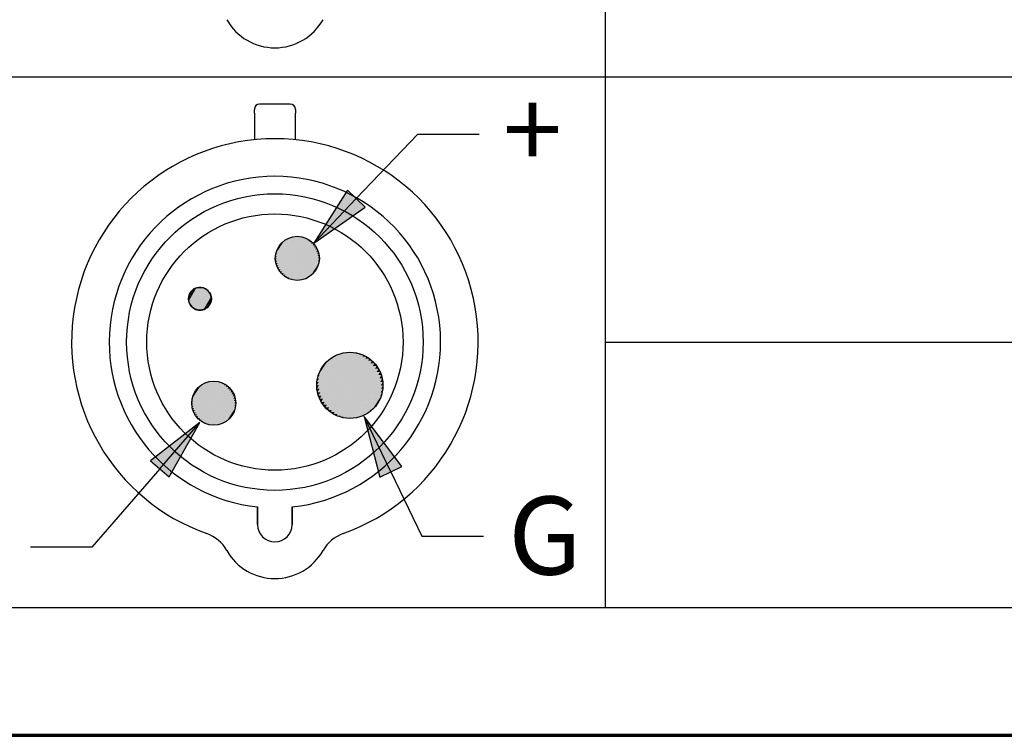
# Paper-space layout 'Layout1' of a CAD drawing. Units: inches. Extents: x 0.4 to 16.8, y 1.1 to 11.5.
# Drawn here: x 4.2 to 5.8, y 1.1 to 2.3 of the extents above; entities that cross this region are included whole.
import ezdxf

# ---------------------------------------------------------------- set-up
doc = ezdxf.new("R2010")
doc.units = ezdxf.units.IN
doc.header["$MEASUREMENT"] = 0
for name, color, linetype, lineweight in [('Border (ANSI)', 7, 'Continuous', 70), ('Hatch (ANSI)', 7, 'Continuous', 18), ('Sketch Geometry (ANSI)', 7, 'Continuous', 25), ('Symbol (ANSI)', 7, 'Continuous', 25)]:
    doc.layers.add(name, color=color, linetype=linetype, lineweight=lineweight)
doc.styles.get("Standard").update_dxf_attribs({"font": 'tahoma.ttf'})

# ---------------------------------------------------------------- blocks, each defined once
blk = doc.blocks.new('CustomObjectsInViewport1_0')
at = {"color": 0}
for p, q in [((4.4608, 1.319), (4.4608, 1.3249)), ((4.518, 1.3334), (4.4692, 1.3334)), ((4.5265, 1.3249), (4.5265, 1.319)), ((4.4608, 1.319), (4.4608, 1.2763)), ((4.5265, 1.2763), (4.5265, 1.319)), ((4.4659, 0.6601), (4.4659, 0.6884)), ((4.4659, 0.6884), (4.4659, 0.6601)), ((4.5214, 0.6601), (4.5214, 0.6884)), ((4.5214, 0.6884), (4.5214, 0.6601))]:
    blk.add_line(p, q, dxfattribs=at)
for centre, radius in [((4.4936, 0.9523), 0.2375), ((4.4936, 0.9523), 0.2052), ((4.5295, 1.0863), 0.0353), ((4.3735, 1.0216), 0.0183), ((4.6137, 0.883), 0.053), ((4.3956, 0.8543), 0.0353)]:
    blk.add_circle(centre, radius, dxfattribs=at)
for centre, radius, start, end in [((4.4936, 1.512), 0.0885, 209.4726, 330.5274), ((4.4692, 1.3249), 0.00848, 90, 180), ((4.518, 1.3249), 0.00848, 0, 90), ((4.4936, 0.9523), 0.3256, 289.6027, 250.3973), ((4.4936, 0.9523), 0.2654, 276.0047, 263.9953), ((4.3735, 1.0216), 0.0183, 60, 240), ((4.3735, 1.0216), 0.0183, 240, 60), ((4.4936, 0.6601), 0.0278, 180, 0), ((4.4936, 0.6601), 0.0278, 180, 0), ((4.3642, 0.5888), 0.0602, 29.4726, 70.3973), ((4.6231, 0.5888), 0.0602, 109.6027, 150.5274), ((4.4936, 0.662), 0.0885, 209.4726, 330.5274)]:
    blk.add_arc(centre, radius, start, end, dxfattribs=at)
at = {"layer": 'Border (ANSI)'}
blk.add_line((0.3225, 0.3225), (16.6775, 0.3225), dxfattribs=at)
at = {"layer": 'Hatch (ANSI)', "linetype": 'Continuous'}
for points in [[(4.5186, 1.1198), (4.4971, 1.0826), (4.4944, 1.0826)], [(4.5222, 1.1208), (4.498, 1.0789), (4.495, 1.0789)], [(4.5186, 1.1198), (4.5215, 1.1198), (4.495, 1.0789)], [(4.5258, 1.1214), (4.4992, 1.0753), (4.4959, 1.0753)], [(4.5222, 1.1208), (4.5254, 1.1208), (4.4959, 1.0753)], [(4.5295, 1.1216), (4.5008, 1.0719), (4.4973, 1.0719)], [(4.5258, 1.1214), (4.5294, 1.1214), (4.4973, 1.0719)], [(4.5332, 1.1214), (4.5027, 1.0686), (4.4989, 1.0686)], [(4.5294, 1.1214), (4.5332, 1.1214), (4.4989, 1.0686)], [(4.5369, 1.1208), (4.5049, 1.0655), (4.5009, 1.0655)], [(4.5329, 1.1208), (4.5369, 1.1208), (4.5009, 1.0655)], [(4.5404, 1.1198), (4.5074, 1.0626), (4.5033, 1.0626)], [(4.5363, 1.1198), (4.5404, 1.1198), (4.5033, 1.0626)], [(4.5186, 1.1198), (4.5177, 1.1185), (4.5151, 1.1185)], [(4.5222, 1.1208), (4.5215, 1.1198), (4.5186, 1.1198)], [(4.5258, 1.1214), (4.5254, 1.1208), (4.5222, 1.1208)], [(4.5295, 1.1216), (4.5294, 1.1214), (4.5258, 1.1214)], [(4.5295, 1.1216), (4.5332, 1.1214), (4.5294, 1.1214)], [(4.5332, 1.1214), (4.5369, 1.1208), (4.5329, 1.1208)], [(4.5369, 1.1208), (4.5404, 1.1198), (4.5363, 1.1198)], [(4.5404, 1.1198), (4.5439, 1.1185), (4.5397, 1.1185)], [(4.5151, 1.1185), (4.4965, 1.0863), (4.4942, 1.0863)], [(4.5119, 1.1168), (4.5141, 1.1168), (4.4942, 1.0863)], [(4.5151, 1.1185), (4.5177, 1.1185), (4.4944, 1.0826)], [(4.5119, 1.1168), (4.4963, 1.0899), (4.4944, 1.0899)], [(4.5088, 1.1148), (4.5105, 1.1148), (4.4944, 1.0899)], [(4.5088, 1.1148), (4.4965, 1.0936), (4.495, 1.0936)], [(4.5059, 1.1125), (4.5072, 1.1125), (4.495, 1.0936)], [(4.5059, 1.1125), (4.497, 1.0972), (4.4959, 1.0972)], [(4.5033, 1.1099), (4.5042, 1.1099), (4.4959, 1.0972)], [(4.5033, 1.1099), (4.4979, 1.1006), (4.4973, 1.1006)], [(4.5009, 1.107), (4.5014, 1.107), (4.4973, 1.1006)], [(4.5009, 1.107), (4.4992, 1.1039), (4.4989, 1.1039)], [(4.5033, 1.1099), (4.5014, 1.107), (4.5009, 1.107)], [(4.5059, 1.1125), (4.5042, 1.1099), (4.5033, 1.1099)], [(4.5439, 1.1185), (4.5101, 1.06), (4.5059, 1.06)], [(4.5397, 1.1185), (4.5439, 1.1185), (4.5059, 1.06)], [(4.5088, 1.1148), (4.5072, 1.1125), (4.5059, 1.1125)], [(4.5472, 1.1168), (4.513, 1.0577), (4.5088, 1.0577)], [(4.5429, 1.1168), (4.5472, 1.1168), (4.5088, 1.0577)], [(4.5119, 1.1168), (4.5105, 1.1148), (4.5088, 1.1148)], [(4.5151, 1.1185), (4.5141, 1.1168), (4.5119, 1.1168)], [(4.5503, 1.1148), (4.5161, 1.0557), (4.5119, 1.0557)], [(4.546, 1.1148), (4.5503, 1.1148), (4.5119, 1.0557)], [(4.5489, 1.1125), (4.5531, 1.1125), (4.5151, 1.054)], [(4.5531, 1.1125), (4.5194, 1.054), (4.5151, 1.054)], [(4.5516, 1.1099), (4.5558, 1.1099), (4.5186, 1.0527)], [(4.5558, 1.1099), (4.5227, 1.0527), (4.5186, 1.0527)], [(4.5541, 1.107), (4.5581, 1.107), (4.5222, 1.0517)], [(4.5581, 1.107), (4.5262, 1.0517), (4.5222, 1.0517)], [(4.5439, 1.1185), (4.5472, 1.1168), (4.5429, 1.1168)], [(4.5472, 1.1168), (4.5503, 1.1148), (4.546, 1.1148)], [(4.5503, 1.1148), (4.5531, 1.1125), (4.5489, 1.1125)], [(4.5531, 1.1125), (4.5558, 1.1099), (4.5516, 1.1099)], [(4.5558, 1.1099), (4.5581, 1.107), (4.5541, 1.107)], [(4.5581, 1.107), (4.5601, 1.1039), (4.5563, 1.1039)], [(4.4944, 1.0899), (4.4963, 1.0899), (4.4942, 1.0863)], [(4.495, 1.0936), (4.4965, 1.0936), (4.4944, 1.0899)], [(4.4959, 1.0972), (4.497, 1.0972), (4.495, 1.0936)], [(4.4973, 1.1006), (4.4979, 1.1006), (4.4959, 1.0972)], [(4.4989, 1.1039), (4.4992, 1.1039), (4.4973, 1.1006)], [(4.5563, 1.1039), (4.5601, 1.1039), (4.5258, 1.0511)], [(4.5601, 1.1039), (4.5296, 1.0511), (4.5258, 1.0511)], [(4.5582, 1.1006), (4.5618, 1.1006), (4.5295, 1.0509)], [(4.5618, 1.1006), (4.5332, 1.0511), (4.5296, 1.0511)], [(4.5598, 1.0972), (4.5631, 1.0972), (4.5332, 1.0511)], [(4.5631, 1.0972), (4.5369, 1.0517), (4.5336, 1.0517)], [(4.561, 1.0936), (4.5641, 1.0936), (4.5369, 1.0517)], [(4.5641, 1.0936), (4.5404, 1.0527), (4.5375, 1.0527)], [(4.5619, 1.0899), (4.5646, 1.0899), (4.5404, 1.0527)], [(4.5646, 1.0899), (4.5439, 1.054), (4.5413, 1.054)], [(4.5601, 1.1039), (4.5618, 1.1006), (4.5582, 1.1006)], [(4.5618, 1.1006), (4.5631, 1.0972), (4.5598, 1.0972)], [(4.5631, 1.0972), (4.5641, 1.0936), (4.561, 1.0936)], [(4.5641, 1.0936), (4.5646, 1.0899), (4.5619, 1.0899)], [(4.5646, 1.0899), (4.5648, 1.0863), (4.5625, 1.0863)], [(4.4942, 1.0863), (4.4965, 1.0863), (4.4944, 1.0826)], [(4.4944, 1.0826), (4.4971, 1.0826), (4.495, 1.0789)], [(4.495, 1.0789), (4.498, 1.0789), (4.4959, 1.0753)], [(4.4959, 1.0753), (4.4992, 1.0753), (4.4973, 1.0719)], [(4.5625, 1.0863), (4.5648, 1.0863), (4.5439, 1.054)], [(4.5648, 1.0863), (4.5472, 1.0557), (4.545, 1.0557)], [(4.5627, 1.0826), (4.5646, 1.0826), (4.5472, 1.0557)], [(4.5646, 1.0826), (4.5503, 1.0577), (4.5485, 1.0577)], [(4.5625, 1.0789), (4.5641, 1.0789), (4.5503, 1.0577)], [(4.5641, 1.0789), (4.5531, 1.06), (4.5518, 1.06)], [(4.562, 1.0753), (4.5631, 1.0753), (4.5531, 1.06)], [(4.5631, 1.0753), (4.5558, 1.0626), (4.5548, 1.0626)], [(4.5631, 1.0753), (4.5618, 1.0719), (4.5611, 1.0719)], [(4.5641, 1.0789), (4.5631, 1.0753), (4.562, 1.0753)], [(4.5646, 1.0826), (4.5641, 1.0789), (4.5625, 1.0789)], [(4.5648, 1.0863), (4.5646, 1.0826), (4.5627, 1.0826)], [(4.4973, 1.0719), (4.5008, 1.0719), (4.4989, 1.0686)], [(4.4989, 1.0686), (4.5027, 1.0686), (4.5009, 1.0655)], [(4.5009, 1.0655), (4.5049, 1.0655), (4.5033, 1.0626)], [(4.5033, 1.0626), (4.5074, 1.0626), (4.5059, 1.06)], [(4.5059, 1.06), (4.5101, 1.06), (4.5088, 1.0577)], [(4.5088, 1.0577), (4.513, 1.0577), (4.5119, 1.0557)], [(4.5485, 1.0577), (4.5503, 1.0577), (4.5472, 1.0557)], [(4.5518, 1.06), (4.5531, 1.06), (4.5503, 1.0577)], [(4.5548, 1.0626), (4.5558, 1.0626), (4.5531, 1.06)], [(4.5611, 1.0719), (4.5618, 1.0719), (4.5558, 1.0626)], [(4.5576, 1.0655), (4.5581, 1.0655), (4.5558, 1.0626)], [(4.5618, 1.0719), (4.5581, 1.0655), (4.5576, 1.0655)], [(4.5599, 1.0686), (4.5601, 1.0686), (4.5581, 1.0655)], [(4.5618, 1.0719), (4.5601, 1.0686), (4.5599, 1.0686)], [(4.5119, 1.0557), (4.5161, 1.0557), (4.5151, 1.054)], [(4.5151, 1.054), (4.5194, 1.054), (4.5186, 1.0527)], [(4.5186, 1.0527), (4.5227, 1.0527), (4.5222, 1.0517)], [(4.5222, 1.0517), (4.5262, 1.0517), (4.5258, 1.0511)], [(4.5258, 1.0511), (4.5296, 1.0511), (4.5295, 1.0509)], [(4.5296, 1.0511), (4.5332, 1.0511), (4.5295, 1.0509)], [(4.5336, 1.0517), (4.5369, 1.0517), (4.5332, 1.0511)], [(4.5375, 1.0527), (4.5404, 1.0527), (4.5369, 1.0517)], [(4.5413, 1.054), (4.5439, 1.054), (4.5404, 1.0527)], [(4.545, 1.0557), (4.5472, 1.0557), (4.5439, 1.054)], [(4.3661, 1.0384), (4.3564, 1.0216), (4.3552, 1.0216)], [(4.3644, 1.0375), (4.3655, 1.0375), (4.3552, 1.0216)], [(4.3679, 1.0391), (4.3567, 1.0197), (4.3553, 1.0197)], [(4.3661, 1.0384), (4.3674, 1.0384), (4.3553, 1.0197)], [(4.3644, 1.0375), (4.3563, 1.0236), (4.3553, 1.0236)], [(4.3628, 1.0365), (4.3637, 1.0365), (4.3553, 1.0236)], [(4.3556, 1.0255), (4.3564, 1.0255), (4.3553, 1.0236)], [(4.3697, 1.0396), (4.3572, 1.0178), (4.3556, 1.0178)], [(4.3679, 1.0391), (4.3694, 1.0391), (4.3556, 1.0178)], [(4.3628, 1.0365), (4.3564, 1.0255), (4.3556, 1.0255)], [(4.3613, 1.0353), (4.362, 1.0353), (4.3556, 1.0255)], [(4.3561, 1.0273), (4.3567, 1.0273), (4.3556, 1.0255)], [(4.3716, 1.0399), (4.3578, 1.016), (4.3561, 1.016)], [(4.3697, 1.0396), (4.3714, 1.0396), (4.3561, 1.016)], [(4.3613, 1.0353), (4.3567, 1.0273), (4.3561, 1.0273)], [(4.3599, 1.0339), (4.3604, 1.0339), (4.3561, 1.0273)], [(4.3568, 1.0291), (4.3572, 1.0291), (4.3561, 1.0273)], [(4.3735, 1.04), (4.3587, 1.0142), (4.3568, 1.0142)], [(4.3716, 1.0399), (4.3735, 1.0399), (4.3568, 1.0142)], [(4.3599, 1.0339), (4.3572, 1.0291), (4.3568, 1.0291)], [(4.3587, 1.0324), (4.359, 1.0324), (4.3568, 1.0291)], [(4.3577, 1.0308), (4.3578, 1.0308), (4.3568, 1.0291)], [(4.3755, 1.0399), (4.3596, 1.0125), (4.3577, 1.0125)], [(4.3735, 1.0399), (4.3755, 1.0399), (4.3577, 1.0125)], [(4.3587, 1.0324), (4.3578, 1.0308), (4.3577, 1.0308)], [(4.3774, 1.0396), (4.3608, 1.0109), (4.3587, 1.0109)], [(4.3753, 1.0396), (4.3774, 1.0396), (4.3587, 1.0109)], [(4.3599, 1.0339), (4.359, 1.0324), (4.3587, 1.0324)], [(4.3792, 1.0391), (4.3621, 1.0094), (4.3599, 1.0094)], [(4.3771, 1.0391), (4.3792, 1.0391), (4.3599, 1.0094)], [(4.3613, 1.0353), (4.3604, 1.0339), (4.3599, 1.0339)], [(4.381, 1.0384), (4.3635, 1.008), (4.3613, 1.008)], [(4.3788, 1.0384), (4.381, 1.0384), (4.3613, 1.008)], [(4.3628, 1.0365), (4.362, 1.0353), (4.3613, 1.0353)], [(4.3827, 1.0375), (4.365, 1.0068), (4.3628, 1.0068)], [(4.3805, 1.0375), (4.3827, 1.0375), (4.3628, 1.0068)], [(4.3644, 1.0375), (4.3637, 1.0365), (4.3628, 1.0365)], [(4.3661, 1.0384), (4.3655, 1.0375), (4.3644, 1.0375)], [(4.3843, 1.0365), (4.3666, 1.0058), (4.3644, 1.0058)], [(4.3821, 1.0365), (4.3843, 1.0365), (4.3644, 1.0058)], [(4.3679, 1.0391), (4.3674, 1.0384), (4.3661, 1.0384)], [(4.3836, 1.0353), (4.3858, 1.0353), (4.3661, 1.0049)], [(4.3858, 1.0353), (4.3683, 1.0049), (4.3661, 1.0049)], [(4.3697, 1.0396), (4.3694, 1.0391), (4.3679, 1.0391)], [(4.385, 1.0339), (4.3872, 1.0339), (4.3679, 1.0042)], [(4.3872, 1.0339), (4.37, 1.0042), (4.3679, 1.0042)], [(4.3716, 1.0399), (4.3714, 1.0396), (4.3697, 1.0396)], [(4.3863, 1.0324), (4.3884, 1.0324), (4.3697, 1.0037)], [(4.3884, 1.0324), (4.3718, 1.0037), (4.3697, 1.0037)], [(4.3735, 1.04), (4.3735, 1.0399), (4.3716, 1.0399)], [(4.3874, 1.0308), (4.3894, 1.0308), (4.3716, 1.0034)], [(4.3894, 1.0308), (4.3736, 1.0034), (4.3716, 1.0034)], [(4.3735, 1.04), (4.3755, 1.0399), (4.3735, 1.0399)], [(4.3884, 1.0291), (4.3903, 1.0291), (4.3735, 1.0033)], [(4.3903, 1.0291), (4.3755, 1.0034), (4.3736, 1.0034)], [(4.3755, 1.0399), (4.3774, 1.0396), (4.3753, 1.0396)], [(4.3893, 1.0273), (4.391, 1.0273), (4.3755, 1.0034)], [(4.391, 1.0273), (4.3774, 1.0037), (4.3757, 1.0037)], [(4.3774, 1.0396), (4.3792, 1.0391), (4.3771, 1.0391)], [(4.3899, 1.0255), (4.3915, 1.0255), (4.3774, 1.0037)], [(4.3915, 1.0255), (4.3792, 1.0042), (4.3777, 1.0042)], [(4.3792, 1.0391), (4.381, 1.0384), (4.3788, 1.0384)], [(4.381, 1.0384), (4.3827, 1.0375), (4.3805, 1.0375)], [(4.3827, 1.0375), (4.3843, 1.0365), (4.3821, 1.0365)], [(4.3843, 1.0365), (4.3858, 1.0353), (4.3836, 1.0353)], [(4.3858, 1.0353), (4.3872, 1.0339), (4.385, 1.0339)], [(4.3872, 1.0339), (4.3884, 1.0324), (4.3863, 1.0324)], [(4.3884, 1.0324), (4.3894, 1.0308), (4.3874, 1.0308)], [(4.3894, 1.0308), (4.3903, 1.0291), (4.3884, 1.0291)], [(4.3903, 1.0291), (4.391, 1.0273), (4.3893, 1.0273)], [(4.391, 1.0273), (4.3915, 1.0255), (4.3899, 1.0255)], [(4.3915, 1.0255), (4.3918, 1.0236), (4.3904, 1.0236)], [(4.3553, 1.0236), (4.3563, 1.0236), (4.3552, 1.0216)], [(4.3552, 1.0216), (4.3564, 1.0216), (4.3553, 1.0197)], [(4.3553, 1.0197), (4.3567, 1.0197), (4.3556, 1.0178)], [(4.3556, 1.0178), (4.3572, 1.0178), (4.3561, 1.016)], [(4.3561, 1.016), (4.3578, 1.016), (4.3568, 1.0142)], [(4.3568, 1.0142), (4.3587, 1.0142), (4.3577, 1.0125)], [(4.3577, 1.0125), (4.3596, 1.0125), (4.3587, 1.0109)], [(4.3587, 1.0109), (4.3608, 1.0109), (4.3599, 1.0094)], [(4.3599, 1.0094), (4.3621, 1.0094), (4.3613, 1.008)], [(4.3904, 1.0236), (4.3918, 1.0236), (4.3792, 1.0042)], [(4.3918, 1.0236), (4.381, 1.0049), (4.3797, 1.0049)], [(4.3907, 1.0216), (4.3919, 1.0216), (4.381, 1.0049)], [(4.3919, 1.0216), (4.3827, 1.0058), (4.3816, 1.0058)], [(4.3908, 1.0197), (4.3918, 1.0197), (4.3827, 1.0058)], [(4.3918, 1.0197), (4.3843, 1.0068), (4.3834, 1.0068)], [(4.3907, 1.0178), (4.3915, 1.0178), (4.3843, 1.0068)], [(4.3915, 1.0178), (4.3858, 1.008), (4.3851, 1.008)], [(4.3904, 1.016), (4.391, 1.016), (4.3858, 1.008)], [(4.3867, 1.0094), (4.3872, 1.0094), (4.3858, 1.008)], [(4.391, 1.016), (4.3872, 1.0094), (4.3867, 1.0094)], [(4.3899, 1.0142), (4.3903, 1.0142), (4.3872, 1.0094)], [(4.3881, 1.0109), (4.3884, 1.0109), (4.3872, 1.0094)], [(4.3903, 1.0142), (4.3884, 1.0109), (4.3881, 1.0109)], [(4.3893, 1.0125), (4.3894, 1.0125), (4.3884, 1.0109)], [(4.3903, 1.0142), (4.3894, 1.0125), (4.3893, 1.0125)], [(4.391, 1.016), (4.3903, 1.0142), (4.3899, 1.0142)], [(4.3915, 1.0178), (4.391, 1.016), (4.3904, 1.016)], [(4.3918, 1.0236), (4.3919, 1.0216), (4.3907, 1.0216)], [(4.3918, 1.0197), (4.3915, 1.0178), (4.3907, 1.0178)], [(4.3919, 1.0216), (4.3918, 1.0197), (4.3908, 1.0197)], [(4.3613, 1.008), (4.3635, 1.008), (4.3628, 1.0068)], [(4.3628, 1.0068), (4.365, 1.0068), (4.3644, 1.0058)], [(4.3644, 1.0058), (4.3666, 1.0058), (4.3661, 1.0049)], [(4.3661, 1.0049), (4.3683, 1.0049), (4.3679, 1.0042)], [(4.3679, 1.0042), (4.37, 1.0042), (4.3697, 1.0037)], [(4.3697, 1.0037), (4.3718, 1.0037), (4.3716, 1.0034)], [(4.3716, 1.0034), (4.3736, 1.0034), (4.3735, 1.0033)], [(4.3736, 1.0034), (4.3755, 1.0034), (4.3735, 1.0033)], [(4.3757, 1.0037), (4.3774, 1.0037), (4.3755, 1.0034)], [(4.3777, 1.0042), (4.3792, 1.0042), (4.3774, 1.0037)], [(4.3797, 1.0049), (4.381, 1.0049), (4.3792, 1.0042)], [(4.3816, 1.0058), (4.3827, 1.0058), (4.381, 1.0049)], [(4.3834, 1.0068), (4.3843, 1.0068), (4.3827, 1.0058)], [(4.3851, 1.008), (4.3858, 1.008), (4.3843, 1.0068)], [(4.5922, 0.9314), (4.5642, 0.883), (4.5607, 0.883)], [(4.5973, 0.9334), (4.565, 0.8775), (4.561, 0.8775)], [(4.5922, 0.9314), (4.596, 0.9314), (4.561, 0.8775)], [(4.6027, 0.9348), (4.5664, 0.872), (4.5619, 0.872)], [(4.5973, 0.9334), (4.6018, 0.9334), (4.5619, 0.872)], [(4.6082, 0.9357), (4.5683, 0.8666), (4.5633, 0.8666)], [(4.6027, 0.9348), (4.6076, 0.9348), (4.5633, 0.8666)], [(4.6137, 0.936), (4.5707, 0.8614), (4.5653, 0.8614)], [(4.6082, 0.9357), (4.6135, 0.9357), (4.5653, 0.8614)], [(4.6192, 0.9357), (4.5735, 0.8565), (4.5678, 0.8565)], [(4.6135, 0.9357), (4.6192, 0.9357), (4.5678, 0.8565)], [(4.6247, 0.9348), (4.5768, 0.8519), (4.5708, 0.8519)], [(4.6187, 0.9348), (4.6247, 0.9348), (4.5708, 0.8519)], [(4.6301, 0.9334), (4.5805, 0.8475), (4.5743, 0.8475)], [(4.6239, 0.9334), (4.6301, 0.9334), (4.5743, 0.8475)], [(4.6353, 0.9314), (4.5846, 0.8436), (4.5783, 0.8436)], [(4.6289, 0.9314), (4.6353, 0.9314), (4.5783, 0.8436)], [(4.5922, 0.9314), (4.5905, 0.9289), (4.5872, 0.9289)], [(4.5973, 0.9334), (4.596, 0.9314), (4.5922, 0.9314)], [(4.6027, 0.9348), (4.6018, 0.9334), (4.5973, 0.9334)], [(4.6082, 0.9357), (4.6076, 0.9348), (4.6027, 0.9348)], [(4.6137, 0.936), (4.6135, 0.9357), (4.6082, 0.9357)], [(4.6137, 0.936), (4.6192, 0.9357), (4.6135, 0.9357)], [(4.6192, 0.9357), (4.6247, 0.9348), (4.6187, 0.9348)], [(4.6247, 0.9348), (4.6301, 0.9334), (4.6239, 0.9334)], [(4.6301, 0.9334), (4.6353, 0.9314), (4.6289, 0.9314)], [(4.6353, 0.9314), (4.6402, 0.9289), (4.6338, 0.9289)], [(4.5872, 0.9289), (4.5905, 0.9289), (4.5607, 0.883)], [(4.5872, 0.9289), (4.5639, 0.8885), (4.561, 0.8885)], [(4.5826, 0.9259), (4.5853, 0.9259), (4.561, 0.8885)], [(4.5826, 0.9259), (4.5642, 0.894), (4.5619, 0.894)], [(4.5783, 0.9224), (4.5803, 0.9224), (4.5619, 0.894)], [(4.5783, 0.9224), (4.565, 0.8994), (4.5633, 0.8994)], [(4.5743, 0.9184), (4.5757, 0.9184), (4.5633, 0.8994)], [(4.5743, 0.9184), (4.5663, 0.9045), (4.5653, 0.9045)], [(4.5743, 0.9184), (4.5715, 0.9141), (4.5708, 0.9141)], [(4.5783, 0.9224), (4.5757, 0.9184), (4.5743, 0.9184)], [(4.5826, 0.9259), (4.5803, 0.9224), (4.5783, 0.9224)], [(4.6402, 0.9289), (4.589, 0.8401), (4.5826, 0.8401)], [(4.6338, 0.9289), (4.6402, 0.9289), (4.5826, 0.8401)], [(4.5872, 0.9289), (4.5853, 0.9259), (4.5826, 0.9259)], [(4.6448, 0.9259), (4.5936, 0.8371), (4.5872, 0.8371)], [(4.6385, 0.9259), (4.6448, 0.9259), (4.5872, 0.8371)], [(4.6428, 0.9224), (4.6492, 0.9224), (4.5922, 0.8346)], [(4.6492, 0.9224), (4.5985, 0.8346), (4.5922, 0.8346)], [(4.6469, 0.9184), (4.6531, 0.9184), (4.5973, 0.8326)], [(4.6531, 0.9184), (4.6035, 0.8326), (4.5973, 0.8326)], [(4.6402, 0.9289), (4.6448, 0.9259), (4.6385, 0.9259)], [(4.6448, 0.9259), (4.6492, 0.9224), (4.6428, 0.9224)], [(4.6492, 0.9224), (4.6531, 0.9184), (4.6469, 0.9184)], [(4.6531, 0.9184), (4.6566, 0.9141), (4.6506, 0.9141)], [(4.5633, 0.8994), (4.565, 0.8994), (4.5619, 0.894)], [(4.5653, 0.9045), (4.5663, 0.9045), (4.5633, 0.8994)], [(4.5708, 0.9141), (4.5715, 0.9141), (4.5653, 0.9045)], [(4.5678, 0.9095), (4.5682, 0.9095), (4.5653, 0.9045)], [(4.5708, 0.9141), (4.5682, 0.9095), (4.5678, 0.9095)], [(4.6506, 0.9141), (4.6566, 0.9141), (4.6027, 0.8312)], [(4.6566, 0.9141), (4.6087, 0.8312), (4.6027, 0.8312)], [(4.6539, 0.9095), (4.6596, 0.9095), (4.6082, 0.8303)], [(4.6596, 0.9095), (4.6139, 0.8303), (4.6082, 0.8303)], [(4.6567, 0.9045), (4.6621, 0.9045), (4.6137, 0.83)], [(4.6621, 0.9045), (4.6192, 0.8303), (4.6139, 0.8303)], [(4.6591, 0.8994), (4.6641, 0.8994), (4.6192, 0.8303)], [(4.6641, 0.8994), (4.6247, 0.8312), (4.6198, 0.8312)], [(4.6566, 0.9141), (4.6596, 0.9095), (4.6539, 0.9095)], [(4.6596, 0.9095), (4.6621, 0.9045), (4.6567, 0.9045)], [(4.6621, 0.9045), (4.6641, 0.8994), (4.6591, 0.8994)], [(4.6641, 0.8994), (4.6655, 0.894), (4.661, 0.894)], [(4.3812, 0.8865), (4.3626, 0.8543), (4.3603, 0.8543)], [(4.3779, 0.8849), (4.3801, 0.8849), (4.3603, 0.8543)], [(4.3847, 0.8879), (4.3631, 0.8506), (4.3605, 0.8506)], [(4.3812, 0.8865), (4.3838, 0.8865), (4.3605, 0.8506)], [(4.3779, 0.8849), (4.3624, 0.858), (4.3605, 0.858)], [(4.3882, 0.8888), (4.3641, 0.8469), (4.361, 0.8469)], [(4.3847, 0.8879), (4.3876, 0.8879), (4.361, 0.8469)], [(4.3919, 0.8894), (4.3653, 0.8434), (4.362, 0.8434)], [(4.3882, 0.8888), (4.3915, 0.8888), (4.362, 0.8434)], [(4.3956, 0.8896), (4.3669, 0.8399), (4.3633, 0.8399)], [(4.3919, 0.8894), (4.3955, 0.8894), (4.3633, 0.8399)], [(4.3993, 0.8894), (4.3688, 0.8366), (4.365, 0.8366)], [(4.3955, 0.8894), (4.3993, 0.8894), (4.365, 0.8366)], [(4.4029, 0.8888), (4.371, 0.8335), (4.367, 0.8335)], [(4.3989, 0.8888), (4.4029, 0.8888), (4.367, 0.8335)], [(4.4065, 0.8879), (4.3735, 0.8306), (4.3693, 0.8306)], [(4.4024, 0.8879), (4.4065, 0.8879), (4.3693, 0.8306)], [(4.4099, 0.8865), (4.3762, 0.828), (4.372, 0.828)], [(4.4057, 0.8865), (4.4099, 0.8865), (4.372, 0.828)], [(4.4132, 0.8849), (4.3791, 0.8257), (4.3748, 0.8257)], [(4.409, 0.8849), (4.4132, 0.8849), (4.3748, 0.8257)], [(4.3779, 0.8849), (4.3766, 0.8828), (4.3748, 0.8828)], [(4.3812, 0.8865), (4.3801, 0.8849), (4.3779, 0.8849)], [(4.3847, 0.8879), (4.3838, 0.8865), (4.3812, 0.8865)], [(4.3882, 0.8888), (4.3876, 0.8879), (4.3847, 0.8879)], [(4.3919, 0.8894), (4.3915, 0.8888), (4.3882, 0.8888)], [(4.3956, 0.8896), (4.3955, 0.8894), (4.3919, 0.8894)], [(4.3956, 0.8896), (4.3993, 0.8894), (4.3955, 0.8894)], [(4.3993, 0.8894), (4.4029, 0.8888), (4.3989, 0.8888)], [(4.4029, 0.8888), (4.4065, 0.8879), (4.4024, 0.8879)], [(4.4065, 0.8879), (4.4099, 0.8865), (4.4057, 0.8865)], [(4.4099, 0.8865), (4.4132, 0.8849), (4.409, 0.8849)], [(4.4132, 0.8849), (4.4163, 0.8828), (4.4121, 0.8828)], [(4.561, 0.8885), (4.5639, 0.8885), (4.5607, 0.883)], [(4.5619, 0.894), (4.5642, 0.894), (4.561, 0.8885)], [(4.661, 0.894), (4.6655, 0.894), (4.6247, 0.8312)], [(4.6655, 0.894), (4.6301, 0.8326), (4.6257, 0.8326)], [(4.6624, 0.8885), (4.6664, 0.8885), (4.6301, 0.8326)], [(4.6664, 0.8885), (4.6353, 0.8346), (4.6314, 0.8346)], [(4.6655, 0.894), (4.6664, 0.8885), (4.6624, 0.8885)], [(4.6664, 0.8885), (4.6667, 0.883), (4.6632, 0.883)], [(4.3748, 0.8828), (4.3766, 0.8828), (4.3605, 0.858)], [(4.3748, 0.8828), (4.3626, 0.8616), (4.361, 0.8616)], [(4.372, 0.8805), (4.3733, 0.8805), (4.361, 0.8616)], [(4.372, 0.8805), (4.3631, 0.8652), (4.362, 0.8652)], [(4.3693, 0.8779), (4.3703, 0.8779), (4.362, 0.8652)], [(4.3633, 0.8686), (4.364, 0.8686), (4.362, 0.8652)], [(4.3693, 0.8779), (4.364, 0.8686), (4.3633, 0.8686)], [(4.367, 0.875), (4.3675, 0.875), (4.3633, 0.8686)], [(4.365, 0.8719), (4.3652, 0.8719), (4.3633, 0.8686)], [(4.367, 0.875), (4.3652, 0.8719), (4.365, 0.8719)], [(4.3693, 0.8779), (4.3675, 0.875), (4.367, 0.875)], [(4.372, 0.8805), (4.3703, 0.8779), (4.3693, 0.8779)], [(4.3748, 0.8828), (4.3733, 0.8805), (4.372, 0.8805)], [(4.4163, 0.8828), (4.3822, 0.8237), (4.3779, 0.8237)], [(4.4121, 0.8828), (4.4163, 0.8828), (4.3779, 0.8237)], [(4.415, 0.8805), (4.4192, 0.8805), (4.3812, 0.822)], [(4.4192, 0.8805), (4.3854, 0.822), (4.3812, 0.822)], [(4.4177, 0.8779), (4.4218, 0.8779), (4.3847, 0.8207)], [(4.4218, 0.8779), (4.3888, 0.8207), (4.3847, 0.8207)], [(4.4202, 0.875), (4.4242, 0.875), (4.3882, 0.8197)], [(4.4242, 0.875), (4.3922, 0.8197), (4.3882, 0.8197)], [(4.4224, 0.8719), (4.4262, 0.8719), (4.3919, 0.8192)], [(4.4262, 0.8719), (4.3957, 0.8192), (4.3919, 0.8192)], [(4.4243, 0.8686), (4.4278, 0.8686), (4.3956, 0.819)], [(4.4278, 0.8686), (4.3993, 0.8192), (4.3957, 0.8192)], [(4.4163, 0.8828), (4.4192, 0.8805), (4.415, 0.8805)], [(4.4192, 0.8805), (4.4218, 0.8779), (4.4177, 0.8779)], [(4.4218, 0.8779), (4.4242, 0.875), (4.4202, 0.875)], [(4.4242, 0.875), (4.4262, 0.8719), (4.4224, 0.8719)], [(4.4262, 0.8719), (4.4278, 0.8686), (4.4243, 0.8686)], [(4.4278, 0.8686), (4.4292, 0.8652), (4.4259, 0.8652)], [(4.5607, 0.883), (4.5642, 0.883), (4.561, 0.8775)], [(4.561, 0.8775), (4.565, 0.8775), (4.5619, 0.872)], [(4.5619, 0.872), (4.5664, 0.872), (4.5633, 0.8666)], [(4.6632, 0.883), (4.6667, 0.883), (4.6353, 0.8346)], [(4.6667, 0.883), (4.6402, 0.8371), (4.6369, 0.8371)], [(4.6635, 0.8775), (4.6664, 0.8775), (4.6402, 0.8371)], [(4.6664, 0.8775), (4.6448, 0.8401), (4.6422, 0.8401)], [(4.6632, 0.872), (4.6655, 0.872), (4.6448, 0.8401)], [(4.6655, 0.872), (4.6492, 0.8436), (4.6471, 0.8436)], [(4.6655, 0.872), (4.6641, 0.8666), (4.6624, 0.8666)], [(4.6664, 0.8775), (4.6655, 0.872), (4.6632, 0.872)], [(4.6667, 0.883), (4.6664, 0.8775), (4.6635, 0.8775)], [(4.3605, 0.858), (4.3624, 0.858), (4.3603, 0.8543)], [(4.3603, 0.8543), (4.3626, 0.8543), (4.3605, 0.8506)], [(4.361, 0.8616), (4.3626, 0.8616), (4.3605, 0.858)], [(4.362, 0.8652), (4.3631, 0.8652), (4.361, 0.8616)], [(4.4259, 0.8652), (4.4292, 0.8652), (4.3993, 0.8192)], [(4.4292, 0.8652), (4.4029, 0.8197), (4.3996, 0.8197)], [(4.4271, 0.8616), (4.4301, 0.8616), (4.4029, 0.8197)], [(4.4301, 0.8616), (4.4065, 0.8207), (4.4035, 0.8207)], [(4.428, 0.858), (4.4307, 0.858), (4.4065, 0.8207)], [(4.4307, 0.858), (4.4099, 0.822), (4.4074, 0.822)], [(4.4286, 0.8543), (4.4309, 0.8543), (4.4099, 0.822)], [(4.4309, 0.8543), (4.4132, 0.8237), (4.411, 0.8237)], [(4.4292, 0.8652), (4.4301, 0.8616), (4.4271, 0.8616)], [(4.4301, 0.8616), (4.4307, 0.858), (4.428, 0.858)], [(4.4307, 0.858), (4.4309, 0.8543), (4.4286, 0.8543)], [(4.4309, 0.8543), (4.4307, 0.8506), (4.4288, 0.8506)], [(4.5633, 0.8666), (4.5683, 0.8666), (4.5653, 0.8614)], [(4.5653, 0.8614), (4.5707, 0.8614), (4.5678, 0.8565)], [(4.5678, 0.8565), (4.5735, 0.8565), (4.5708, 0.8519)], [(4.5708, 0.8519), (4.5768, 0.8519), (4.5743, 0.8475)], [(4.6624, 0.8666), (4.6641, 0.8666), (4.6492, 0.8436)], [(4.6641, 0.8666), (4.6531, 0.8475), (4.6517, 0.8475)], [(4.6611, 0.8614), (4.6621, 0.8614), (4.6531, 0.8475)], [(4.6559, 0.8519), (4.6566, 0.8519), (4.6531, 0.8475)], [(4.6621, 0.8614), (4.6566, 0.8519), (4.6559, 0.8519)], [(4.6593, 0.8565), (4.6596, 0.8565), (4.6566, 0.8519)], [(4.6621, 0.8614), (4.6596, 0.8565), (4.6593, 0.8565)], [(4.6641, 0.8666), (4.6621, 0.8614), (4.6611, 0.8614)], [(4.3605, 0.8506), (4.3631, 0.8506), (4.361, 0.8469)], [(4.361, 0.8469), (4.3641, 0.8469), (4.362, 0.8434)], [(4.362, 0.8434), (4.3653, 0.8434), (4.3633, 0.8399)], [(4.3633, 0.8399), (4.3669, 0.8399), (4.365, 0.8366)], [(4.365, 0.8366), (4.3688, 0.8366), (4.367, 0.8335)], [(4.4288, 0.8506), (4.4307, 0.8506), (4.4132, 0.8237)], [(4.4307, 0.8506), (4.4163, 0.8257), (4.4145, 0.8257)], [(4.4286, 0.8469), (4.4301, 0.8469), (4.4163, 0.8257)], [(4.4301, 0.8469), (4.4192, 0.828), (4.4179, 0.828)], [(4.4281, 0.8434), (4.4292, 0.8434), (4.4192, 0.828)], [(4.4292, 0.8434), (4.4218, 0.8306), (4.4209, 0.8306)], [(4.4272, 0.8399), (4.4278, 0.8399), (4.4218, 0.8306)], [(4.4278, 0.8399), (4.4242, 0.8335), (4.4237, 0.8335)], [(4.4259, 0.8366), (4.4262, 0.8366), (4.4242, 0.8335)], [(4.4278, 0.8399), (4.4262, 0.8366), (4.4259, 0.8366)], [(4.4292, 0.8434), (4.4278, 0.8399), (4.4272, 0.8399)], [(4.4301, 0.8469), (4.4292, 0.8434), (4.4281, 0.8434)], [(4.4307, 0.8506), (4.4301, 0.8469), (4.4286, 0.8469)], [(4.5743, 0.8475), (4.5805, 0.8475), (4.5783, 0.8436)], [(4.5783, 0.8436), (4.5846, 0.8436), (4.5826, 0.8401)], [(4.5826, 0.8401), (4.589, 0.8401), (4.5872, 0.8371)], [(4.5872, 0.8371), (4.5936, 0.8371), (4.5922, 0.8346)], [(4.6369, 0.8371), (4.6402, 0.8371), (4.6353, 0.8346)], [(4.6422, 0.8401), (4.6448, 0.8401), (4.6402, 0.8371)], [(4.6471, 0.8436), (4.6492, 0.8436), (4.6448, 0.8401)], [(4.6517, 0.8475), (4.6531, 0.8475), (4.6492, 0.8436)], [(4.367, 0.8335), (4.371, 0.8335), (4.3693, 0.8306)], [(4.3693, 0.8306), (4.3735, 0.8306), (4.372, 0.828)], [(4.372, 0.828), (4.3762, 0.828), (4.3748, 0.8257)], [(4.3748, 0.8257), (4.3791, 0.8257), (4.3779, 0.8237)], [(4.3779, 0.8237), (4.3822, 0.8237), (4.3812, 0.822)], [(4.3812, 0.822), (4.3854, 0.822), (4.3847, 0.8207)], [(4.3847, 0.8207), (4.3888, 0.8207), (4.3882, 0.8197)], [(4.4035, 0.8207), (4.4065, 0.8207), (4.4029, 0.8197)], [(4.4074, 0.822), (4.4099, 0.822), (4.4065, 0.8207)], [(4.411, 0.8237), (4.4132, 0.8237), (4.4099, 0.822)], [(4.4145, 0.8257), (4.4163, 0.8257), (4.4132, 0.8237)], [(4.4179, 0.828), (4.4192, 0.828), (4.4163, 0.8257)], [(4.4209, 0.8306), (4.4218, 0.8306), (4.4192, 0.828)], [(4.4237, 0.8335), (4.4242, 0.8335), (4.4218, 0.8306)], [(4.5922, 0.8346), (4.5985, 0.8346), (4.5973, 0.8326)], [(4.5973, 0.8326), (4.6035, 0.8326), (4.6027, 0.8312)], [(4.6027, 0.8312), (4.6087, 0.8312), (4.6082, 0.8303)], [(4.6082, 0.8303), (4.6139, 0.8303), (4.6137, 0.83)], [(4.6139, 0.8303), (4.6192, 0.8303), (4.6137, 0.83)], [(4.6198, 0.8312), (4.6247, 0.8312), (4.6192, 0.8303)], [(4.6257, 0.8326), (4.6301, 0.8326), (4.6247, 0.8312)], [(4.6314, 0.8346), (4.6353, 0.8346), (4.6301, 0.8326)], [(4.3882, 0.8197), (4.3922, 0.8197), (4.3919, 0.8192)], [(4.3919, 0.8192), (4.3957, 0.8192), (4.3956, 0.819)], [(4.3957, 0.8192), (4.3993, 0.8192), (4.3956, 0.819)], [(4.3996, 0.8197), (4.4029, 0.8197), (4.3993, 0.8192)]]:
    blk.add_solid(points, dxfattribs=at)
at = {"layer": 'Sketch Geometry (ANSI)', "linetype": 'Continuous'}
for p, q in [((5.0228, 1.8021), (5.0228, 0.9521)), ((5.0228, 0.9521), (5.0228, 0.5271)), ((5.0228, 0.9521), (11.0228, 0.9521))]:
    blk.add_line(p, q, dxfattribs=at)
at = {"layer": 'Sketch Geometry (ANSI)'}
for p, q in [((3.9649, 1.3771), (5.0228, 1.3771)), ((5.0228, 1.3771), (11.0228, 1.3771)), ((3.9649, 0.5271), (5.0228, 0.5271)), ((5.0228, 0.5271), (11.0228, 0.5271))]:
    blk.add_line(p, q, dxfattribs=at)
at = {"layer": 'Symbol (ANSI)'}
for p, q in [((4.6239, 1.1821), (4.7224, 1.2854)), ((4.7224, 1.2854), (4.8208, 1.2854)), ((4.6097, 1.1957), (4.556, 1.1109)), ((4.6382, 1.1685), (4.6097, 1.1957)), ((4.6239, 1.1821), (4.556, 1.1109)), ((4.556, 1.1109), (4.6382, 1.1685)), ((4.3735, 0.8237), (4.2942, 0.7622)), ((4.3091, 0.7493), (4.3735, 0.8237)), ((4.324, 0.7364), (4.3735, 0.8237)), ((4.6365, 0.8331), (4.6616, 0.7359)), ((4.697, 0.753), (4.6365, 0.8331)), ((4.6793, 0.7445), (4.6365, 0.8331)), ((4.2942, 0.7622), (4.324, 0.7364)), ((4.3091, 0.7493), (4.2004, 0.6238)), ((4.6616, 0.7359), (4.697, 0.753)), ((4.6793, 0.7445), (4.7291, 0.6412)), ((4.7291, 0.6412), (4.8276, 0.6412)), ((4.2004, 0.6238), (4.102, 0.6238))]:
    blk.add_line(p, q, dxfattribs=at)
at = {"layer": 'Symbol (ANSI)', "linetype": 'Continuous'}
for points in [[(4.6097, 1.1957), (4.6382, 1.1685), (4.5925, 1.1685)], [(4.5925, 1.1685), (4.6382, 1.1685), (4.556, 1.1109)], [(4.3735, 0.8237), (4.3386, 0.7622), (4.2942, 0.7622)], [(4.6365, 0.8331), (4.697, 0.753), (4.6572, 0.753)], [(4.2942, 0.7622), (4.3386, 0.7622), (4.324, 0.7364)], [(4.6572, 0.753), (4.697, 0.753), (4.6616, 0.7359)]]:
    blk.add_solid(points, dxfattribs=at)
at = {"layer": 'Symbol (ANSI)', "char_height": 0.125, "attachment_point": 1}
for s, insert in [('\\fCalibri Light|b0|i0;\\W1.;+', (4.8588, 1.3548)), ('\\fCalibri Light|b0|i0;\\W1.;G', (4.8674, 0.7049))]:
    blk.add_mtext(s, dxfattribs=dict(at, insert=insert))

psp = doc.layouts.get("Layout1")

# ---------------------------------------------------------------- block references
psp.add_blockref('CustomObjectsInViewport1_0', (0.1059, 0.8053))

doc.saveas('drawing.dxf')
